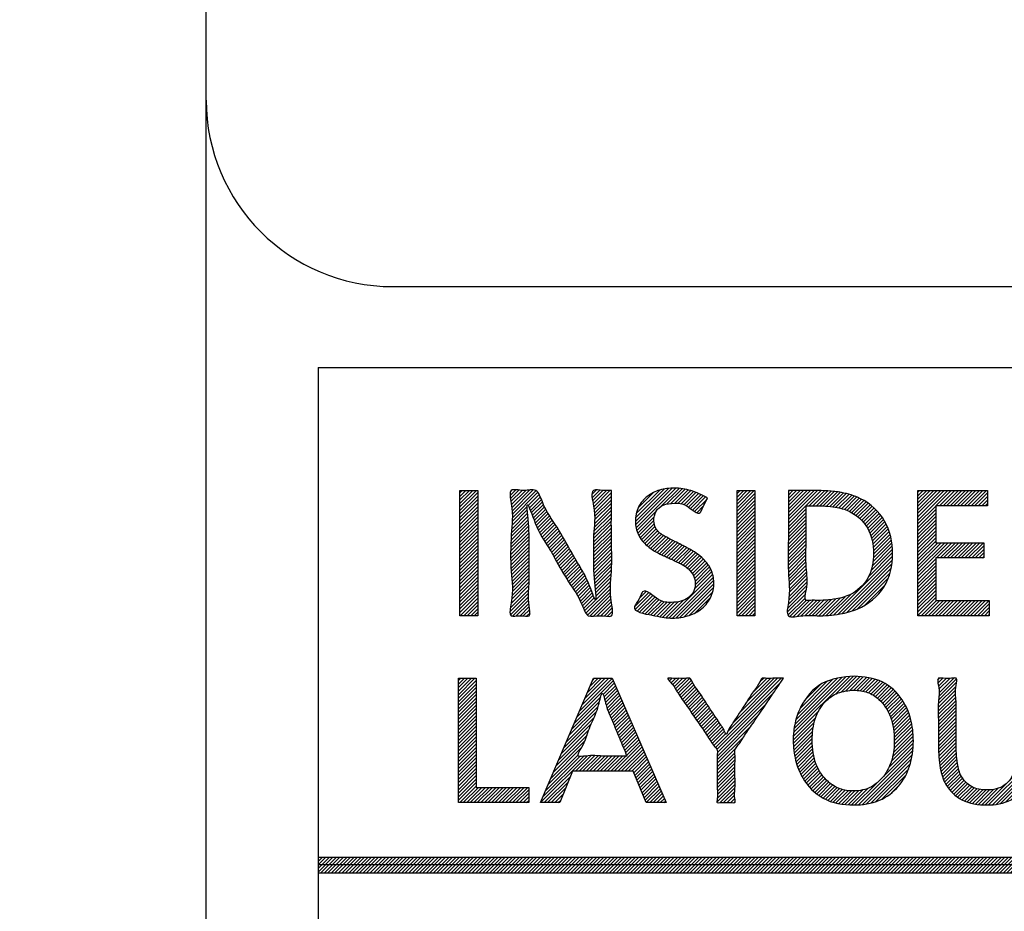
# Model space of a CAD drawing. Units: inches. Extents: x -166 to 573, y 767 to 1290.
# Drawn here: x -128 to -120, y 963 to 971 of the extents above; entities that cross this region are included whole.
import ezdxf

# ---------------------------------------------------------------- set-up
doc = ezdxf.new("R2010")
doc.units = ezdxf.units.IN
doc.linetypes.add('DASH_CENTER', pattern=[14, 11, -1, 1, -1])
doc.layers.add('1', color=7, linetype='Continuous')
doc.layers.add('___', color=7, linetype='Continuous')
pattern_1 = [(45, (-843.53925, -268.013693), (-0.0565685425, 0), [])]

# ---------------------------------------------------------------- blocks, each defined once
blk = doc.blocks.new('sw395__2', base_point=(-202.6171, 1076.0348))
at = {"layer": '1', "linetype": 'Continuous'}
h = blk.add_hatch(dxfattribs=at)
h.set_pattern_fill('CUSTOM11', color=6, scale=0.04, angle=45, pattern_type=2)
h.set_pattern_definition(pattern_1)
h.paths.add_polyline_path([(-712.1029, 1514.2915), (-712.1029, 1512.278), (-712.3893, 1512.278), (-712.3893, 1514.2915)])
h = blk.add_hatch(dxfattribs=at)
h.set_pattern_fill('CUSTOM37', color=6, scale=0.04, angle=45, pattern_type=2)
h.set_pattern_definition(pattern_1)
edge = h.paths.add_edge_path()
edge.add_spline(control_points=[(-709.954, 1514.2915), (-709.9539, 1514.2216), (-709.9536, 1513.985), (-709.9584, 1513.5553), (-709.9358, 1512.9991), (-709.9959, 1512.6299), (-709.8966, 1512.2231), (-710.1458, 1512.3026), (-710.3511, 1512.2296), (-710.4485, 1512.5509), (-710.6494, 1512.8133), (-710.8213, 1513.1295), (-711.0068, 1513.4512), (-711.1524, 1513.6571), (-711.3461, 1514.2459), (-711.2651, 1513.6265), (-711.278, 1513.3908), (-711.278, 1513.0774), (-711.2673, 1512.7799), (-711.3061, 1512.5342), (-711.2345, 1512.2357), (-711.422, 1512.2966), (-711.6206, 1512.2352), (-711.5191, 1512.636), (-711.5791, 1512.9919), (-711.5767, 1513.5753), (-711.5235, 1513.9403), (-711.6208, 1514.3497), (-711.3603, 1514.2651), (-711.142, 1514.3429), (-711.0382, 1513.9951), (-710.8212, 1513.7113), (-710.6366, 1513.3686), (-710.4602, 1513.0623), (-710.3339, 1512.8684), (-710.1657, 1512.352), (-710.2553, 1512.9841), (-710.2339, 1513.2436), (-710.2482, 1513.6579), (-710.1907, 1513.9192), (-710.3136, 1514.3297), (-710.0894, 1514.2843), (-709.9991, 1514.2891), (-709.954, 1514.2915)], knot_values=[0, 0, 0, 0, 0.2094061, 0.7087592, 1.3047612, 1.8041142, 2.0135203, 2.1990398, 2.3845592, 2.5821639, 3.0168941, 3.4516244, 3.6492291, 4.1018821, 4.4208872, 4.7737067, 5.1804487, 5.3405876, 5.6928932, 6.0451989, 6.2053378, 6.3485564, 6.4917749, 6.7011811, 7.2005341, 7.7965361, 8.2958892, 8.5052953, 8.7016921, 8.8980889, 9.1119926, 9.5825809, 10.0531692, 10.267073, 10.6120028, 10.9078532, 11.257227, 11.7014929, 11.9527913, 12.4194882, 12.6707866, 12.8134009, 12.9560152, 12.9560152, 12.9560152, 12.9560152], degree=3, periodic=0)
h = blk.add_hatch(dxfattribs=at)
h.set_pattern_fill('CUSTOM36', color=6, scale=0.04, angle=45, pattern_type=2)
h.set_pattern_definition(pattern_1)
edge = h.paths.add_edge_path()
edge.add_spline(control_points=[(-708.4082, 1514.1706), (-708.4181, 1514.1503), (-708.4466, 1514.092), (-708.4874, 1514.0214), (-708.5442, 1513.8584), (-708.7381, 1514.0854), (-708.9347, 1514.0888), (-709.1177, 1514.0768), (-709.2527, 1513.9626), (-709.2791, 1513.8175), (-709.2539, 1513.6884), (-709.1825, 1513.6065), (-709.0808, 1513.5462), (-708.9912, 1513.4993), (-708.8924, 1513.4501), (-708.8196, 1513.4132), (-708.6779, 1513.3432), (-708.5067, 1513.2391), (-708.341, 1513.0398), (-708.2896, 1512.8005), (-708.3412, 1512.5555), (-708.5102, 1512.3644), (-708.7399, 1512.2562), (-709.0237, 1512.2245), (-709.2596, 1512.2834), (-709.6448, 1512.3435), (-709.5331, 1512.5049), (-709.4939, 1512.5757), (-709.4226, 1512.7499), (-709.2118, 1512.4983), (-709.0089, 1512.4873), (-708.8409, 1512.5025), (-708.7135, 1512.5593), (-708.6209, 1512.6606), (-708.5983, 1512.7939), (-708.6237, 1512.9282), (-708.7084, 1513.0335), (-708.8325, 1513.111), (-708.9371, 1513.1613), (-709.0302, 1513.2037), (-709.083, 1513.228), (-709.2077, 1513.2845), (-709.3722, 1513.3756), (-709.5358, 1513.5679), (-709.5842, 1513.7984), (-709.5374, 1514.0305), (-709.3843, 1514.2096), (-709.1739, 1514.3126), (-708.932, 1514.3399), (-708.6633, 1514.3006), (-708.4964, 1514.2156), (-708.4082, 1514.1706)], knot_values=[0, 0, 0, 0, 0.0675026, 0.1928646, 0.2603672, 0.5125935, 0.7068038, 0.8921577, 1.0375122, 1.2009782, 1.3088315, 1.4230554, 1.5131413, 1.6630415, 1.7265004, 1.8443525, 1.9078113, 2.2007787, 2.4399695, 2.6619397, 2.9121448, 3.1632491, 3.394846, 3.6685831, 3.9652161, 4.281473, 4.3519078, 4.4827152, 4.5531499, 4.8418063, 5.0509763, 5.2006181, 5.3371339, 5.461672, 5.5948338, 5.726855, 5.861136, 5.9857779, 6.1638535, 6.2090016, 6.2928481, 6.3379962, 6.6198872, 6.8509304, 7.0700036, 7.3040199, 7.536372, 7.7493795, 7.9928661, 8.2560348, 8.551352, 8.551352, 8.551352, 8.551352], degree=3, periodic=0)
h = blk.add_hatch(dxfattribs=at)
h.set_pattern_fill('CUSTOM10', color=6, scale=0.04, angle=45, pattern_type=2)
h.set_pattern_definition(pattern_1)
h.paths.add_polyline_path([(-707.6468, 1514.2915), (-707.6468, 1512.278), (-707.9332, 1512.278), (-707.9332, 1514.2915)])
h = blk.add_hatch(dxfattribs=at)
h.set_pattern_fill('CUSTOM35', color=6, scale=0.04, angle=45, pattern_type=2)
h.set_pattern_definition(pattern_1)
edge = h.paths.add_edge_path()
edge.add_spline(control_points=[(-707.1077, 1514.2915), (-707.0384, 1514.2914), (-706.8998, 1514.2913), (-706.6152, 1514.2929), (-706.2904, 1514.2811), (-705.8733, 1514.1578), (-705.5081, 1513.8227), (-705.3916, 1513.2719), (-705.5131, 1512.7081), (-705.908, 1512.3955), (-706.2979, 1512.291), (-706.6085, 1512.2679), (-706.8596, 1512.2962), (-707.1658, 1512.2129), (-707.0687, 1512.6231), (-707.1246, 1513.002), (-707.1036, 1513.5546), (-707.1081, 1513.9851), (-707.1078, 1514.2216), (-707.1077, 1514.2915)], knot_values=[0, 0, 0, 0, 0.2078784, 0.4157569, 0.8545047, 1.1770028, 1.7062063, 2.243495, 2.7997866, 3.3484675, 3.6432958, 4.0150691, 4.2453065, 4.475544, 4.6849501, 5.1843032, 5.7803052, 6.2796582, 6.4890643, 6.4890643, 6.4890643, 6.4890643], degree=3, periodic=0)
edge = h.paths.add_edge_path(flags=16)
edge.add_spline(control_points=[(-706.8213, 1514.0449), (-706.8214, 1513.9922), (-706.8217, 1513.8135), (-706.8169, 1513.4898), (-706.8392, 1513.0661), (-706.7799, 1512.7971), (-706.8686, 1512.505), (-706.7429, 1512.528), (-706.5905, 1512.5194), (-706.3679, 1512.5337), (-706.0587, 1512.6163), (-705.7887, 1512.8709), (-705.7133, 1513.2838), (-705.7928, 1513.703), (-706.073, 1513.9554), (-706.3801, 1514.0375), (-706.5885, 1514.0454), (-706.7445, 1514.0449), (-706.7957, 1514.0449), (-706.8213, 1514.0449)], knot_values=[0, 0, 0, 0, 0.158123, 0.5351855, 0.9852278, 1.3622903, 1.5204133, 1.5953462, 1.6702792, 2.0022719, 2.2425432, 2.6255715, 3.0343332, 3.4544285, 3.8529401, 4.0840519, 4.3987555, 4.4755013, 4.5522472, 4.5522472, 4.5522472, 4.5522472], degree=3, periodic=0)
h = blk.add_hatch(dxfattribs=at)
h.set_pattern_fill('CUSTOM9', color=6, scale=0.04, angle=45, pattern_type=2)
h.set_pattern_definition(pattern_1)
h.paths.add_polyline_path([(-703.9062, 1514.2915), (-703.9062, 1514.0449), (-704.7389, 1514.0449), (-704.7389, 1513.4514), (-703.9642, 1513.4514), (-703.9642, 1513.2062), (-704.7389, 1513.2062), (-704.7389, 1512.5245), (-703.8796, 1512.5245), (-703.8796, 1512.278), (-705.0253, 1512.278), (-705.0253, 1514.2915)])
h = blk.add_hatch(dxfattribs=at)
h.set_pattern_fill('CUSTOM8', color=6, scale=0.04, angle=45, pattern_type=2)
h.set_pattern_definition(pattern_1)
h.paths.add_polyline_path([(-712.1262, 1511.271), (-712.1262, 1509.5165), (-711.2814, 1509.5165), (-711.2814, 1509.2717), (-712.4105, 1509.2717), (-712.4105, 1511.271)])
h = blk.add_hatch(dxfattribs=at)
h.set_pattern_fill('CUSTOM7', color=6, scale=0.04, angle=45, pattern_type=2)
h.set_pattern_definition(pattern_1)
h.paths.add_polyline_path([(-709.9417, 1511.271), (-709.0741, 1509.2717), (-709.3956, 1509.2717), (-709.6057, 1509.7769), (-710.5788, 1509.7769), (-710.7851, 1509.2717), (-711.0925, 1509.2717), (-710.2404, 1511.271)])
edge = h.paths.add_edge_path(flags=16)
edge.add_spline(control_points=[(-709.7052, 1510.0217), (-709.7251, 1510.07), (-709.782, 1510.2081), (-709.8589, 1510.391), (-709.9516, 1510.6253), (-710.0331, 1510.7707), (-710.0989, 1511.1317), (-710.1684, 1510.7656), (-710.2445, 1510.6209), (-710.3435, 1510.3823), (-710.3769, 1510.2294), (-710.5422, 1509.9912), (-710.2893, 1510.0394), (-710.1052, 1510.0154), (-709.8752, 1510.0223), (-709.7457, 1510.0219), (-709.7052, 1510.0217)], knot_values=[0, 0, 0, 0, 0.1565294, 0.4472268, 0.6037562, 0.8863494, 1.0793498, 1.2778585, 1.56209, 1.7161673, 2.002311, 2.1563884, 2.2784619, 2.5470237, 2.8155856, 2.9376591, 2.9376591, 2.9376591, 2.9376591], degree=3, periodic=0)
h = blk.add_hatch(dxfattribs=at)
h.set_pattern_fill('CUSTOM34', color=6, scale=0.04, angle=45, pattern_type=2)
h.set_pattern_definition(pattern_1)
edge = h.paths.add_edge_path()
edge.add_spline(control_points=[(-707.1877, 1511.271), (-707.2021, 1511.2498), (-707.2536, 1511.1739), (-707.3559, 1511.023), (-707.4997, 1510.812), (-707.6545, 1510.5801), (-707.8044, 1510.371), (-707.892, 1510.2157), (-707.9771, 1510.129), (-707.9615, 1510.0252), (-707.9703, 1509.8859), (-707.9689, 1509.6984), (-707.9609, 1509.5007), (-707.9824, 1509.3809), (-707.95, 1509.26), (-708.0361, 1509.2784), (-708.1099, 1509.2671), (-708.1837, 1509.2784), (-708.2696, 1509.26), (-708.2376, 1509.3797), (-708.2588, 1509.4985), (-708.2509, 1509.6941), (-708.2496, 1509.8797), (-708.2583, 1510.0175), (-708.2428, 1510.1209), (-708.3292, 1510.2077), (-708.4179, 1510.3642), (-708.5719, 1510.5756), (-708.7231, 1510.806), (-708.889, 1511.029), (-708.9489, 1511.1576), (-709.0754, 1511.2831), (-708.9554, 1511.2641), (-708.8713, 1511.276), (-708.7721, 1511.2635), (-708.6809, 1511.2834), (-708.6426, 1511.1755), (-708.5505, 1511.0685), (-708.4443, 1510.8945), (-708.3331, 1510.729), (-708.2508, 1510.6059), (-708.1895, 1510.5093), (-708.1461, 1510.4589), (-708.107, 1510.3353), (-708.0719, 1510.4565), (-708.031, 1510.5067), (-707.972, 1510.5995), (-707.8893, 1510.7238), (-707.7771, 1510.8908), (-707.6704, 1511.0666), (-707.5772, 1511.1744), (-707.5395, 1511.2828), (-707.4502, 1511.2642), (-707.3594, 1511.2735), (-707.2621, 1511.2708), (-707.2054, 1511.271), (-707.1877, 1511.271)], knot_values=[0, 0, 0, 0, 0.0769543, 0.2754155, 0.5467809, 0.8424475, 1.1138129, 1.312274, 1.3892284, 1.4521777, 1.6095509, 1.8141361, 2.0187213, 2.1760945, 2.2390438, 2.2834759, 2.3812264, 2.478977, 2.5234091, 2.5857189, 2.7414934, 2.9440004, 3.1465073, 3.3022818, 3.3645916, 3.4423505, 3.6428866, 3.9170891, 4.2158469, 4.4900494, 4.6905855, 4.7683444, 4.8236754, 4.9454036, 5.0671319, 5.1224629, 5.1890502, 5.3555187, 5.5719276, 5.7883365, 5.9548049, 6.0213923, 6.1210905, 6.1932503, 6.2711013, 6.3552814, 6.422465, 6.5904241, 6.8087709, 7.0271177, 7.1950767, 7.2622604, 7.3155141, 7.4326724, 7.5498306, 7.6030843, 7.6030843, 7.6030843, 7.6030843], degree=3, periodic=0)
h = blk.add_hatch(dxfattribs=at)
h.set_pattern_fill('CUSTOM33', color=6, scale=0.04, angle=45, pattern_type=2)
h.set_pattern_definition(pattern_1)
edge = h.paths.add_edge_path()
edge.add_spline(control_points=[(-706.049, 1511.3082), (-705.8922, 1511.2929), (-705.5886, 1511.2633), (-705.2737, 1510.9641), (-705.1237, 1510.6175), (-705.0835, 1510.2488), (-705.1311, 1509.865), (-705.3182, 1509.5142), (-705.6455, 1509.2729), (-706.0845, 1509.2108), (-706.5612, 1509.2898), (-706.8738, 1509.6148), (-707.0063, 1509.9558), (-707.0417, 1510.2604), (-707.0107, 1510.5557), (-706.8936, 1510.8909), (-706.5872, 1511.2535), (-706.2325, 1511.2895), (-706.049, 1511.3082)], knot_values=[0, 0, 0, 0, 0.4610448, 0.8926901, 1.2207025, 1.5816217, 1.9925942, 2.3636196, 2.7436485, 3.1629533, 3.6662406, 4.1308272, 4.4368473, 4.7540682, 5.0418142, 5.3190294, 5.8178105, 6.3522656, 6.3522656, 6.3522656, 6.3522656], degree=3, periodic=0)
edge = h.paths.add_edge_path(flags=16)
edge.add_spline(control_points=[(-706.0563, 1511.0825), (-706.1434, 1511.0742), (-706.3147, 1511.058), (-706.5446, 1510.8917), (-706.6999, 1510.6181), (-706.7393, 1510.2609), (-706.6943, 1509.8908), (-706.508, 1509.6168), (-706.2815, 1509.482), (-706.0372, 1509.4436), (-705.7594, 1509.5016), (-705.5443, 1509.7117), (-705.4245, 1509.9783), (-705.3916, 1510.2976), (-705.4346, 1510.6438), (-705.61, 1510.9185), (-705.8343, 1511.0631), (-705.9814, 1511.0759), (-706.0563, 1511.0825)], knot_values=[0, 0, 0, 0, 0.2584468, 0.5082363, 0.8160159, 1.1751151, 1.5703774, 1.9112097, 2.1259495, 2.3435389, 2.6407839, 2.9407025, 3.2073118, 3.5038164, 3.8944597, 4.2316152, 4.4461289, 4.6686942, 4.6686942, 4.6686942, 4.6686942], degree=3, periodic=0)
h = blk.add_hatch(dxfattribs=at)
h.set_pattern_fill('CUSTOM32', color=6, scale=0.04, angle=45, pattern_type=2)
h.set_pattern_definition(pattern_1)
edge = h.paths.add_edge_path()
edge.add_spline(control_points=[(-703.1475, 1511.271), (-703.1475, 1511.232), (-703.1475, 1511.0998), (-703.1476, 1510.8564), (-703.1474, 1510.559), (-703.1479, 1510.3155), (-703.1466, 1510.0676), (-703.1584, 1509.8249), (-703.2599, 1509.5143), (-703.5269, 1509.2727), (-703.9204, 1509.2149), (-704.3177, 1509.2713), (-704.5871, 1509.5274), (-704.6832, 1509.8504), (-704.6964, 1510.1002), (-704.6954, 1510.3483), (-704.6929, 1510.5804), (-704.707, 1510.8817), (-704.669, 1511.0797), (-704.7285, 1511.2899), (-704.5907, 1511.2639), (-704.5162, 1511.2637), (-704.3796, 1511.29), (-704.4364, 1511.0873), (-704.4002, 1510.8961), (-704.414, 1510.6063), (-704.4107, 1510.3829), (-704.412, 1510.1524), (-704.4039, 1509.9368), (-704.343, 1509.6819), (-704.1677, 1509.5036), (-703.9053, 1509.4588), (-703.6186, 1509.5144), (-703.4704, 1509.7431), (-703.4365, 1509.9786), (-703.4312, 1510.1611), (-703.4324, 1510.3717), (-703.4291, 1510.598), (-703.4429, 1510.8916), (-703.4066, 1511.0845), (-703.4635, 1511.2904), (-703.3284, 1511.2624), (-703.2436, 1511.2724), (-703.1724, 1511.2714), (-703.1475, 1511.271)], knot_values=[0, 0, 0, 0, 0.1171827, 0.3966183, 0.7301382, 1.0095738, 1.1267564, 1.474318, 1.7345877, 2.0884586, 2.4850618, 2.893918, 3.2510568, 3.5265311, 3.8865651, 3.9997615, 4.2696913, 4.5918656, 4.8617954, 4.9749918, 5.0487162, 5.1856328, 5.2593571, 5.3683158, 5.6281404, 5.9382536, 6.1980782, 6.3070369, 6.6283267, 6.846355, 7.0776335, 7.3285059, 7.6203207, 7.8967986, 8.0760916, 8.3335476, 8.4438709, 8.7069498, 9.020947, 9.2840259, 9.3943492, 9.4680736, 9.6049902, 9.6787145, 9.6787145, 9.6787145, 9.6787145], degree=3, periodic=0)
h = blk.add_hatch(dxfattribs=at)
h.set_pattern_fill('CUSTOM23', color=6, scale=0.04, angle=45, pattern_type=2)
h.set_pattern_definition([(45, (-855.40749, -278.43736), (-0.0565685425, 0), [])])
h.paths.add_polyline_path([(-690.9492, 1508.3948), (-690.3351, 1508.1448), (-714.6704, 1508.1448), (-714.6704, 1508.3948)])
at = {"color": 7, "linetype": 'Continuous'}
for p, q in [((-716.4704, 1498.0698), (-716.4704, 1602.2055)), ((-713.4704, 1517.5698), (-702.7068, 1517.5698)), ((-714.6704, 1516.2698), (-714.6704, 1497.2698))]:
    blk.add_line(p, q, dxfattribs=at)
at = {"color": 6, "linetype": 'Continuous'}
blk.add_line((-690.6485, 1508.2698), (-714.6704, 1508.2698), dxfattribs=at)
at = {"color": 7, "linetype": 'Continuous'}
blk.add_arc((-713.4704, 1520.5698), 3, 180, -90, dxfattribs=at)
at = {"layer": '1', "color": 7, "linetype": 'Continuous'}
blk.add_line((-714.6704, 1516.2698), (-700.735, 1516.2698), dxfattribs=at)
at = {"layer": '1', "color": 6, "linetype": 'Continuous'}
for p, q in [((-714.6704, 1508.3948), (-690.9492, 1508.3948)), ((-714.6704, 1508.1448), (-690.3351, 1508.1448))]:
    blk.add_line(p, q, dxfattribs=at)
at = {"layer": '1', "color": 2, "linetype": 'DASH_CENTER'}
blk.add_arc((-681.9704, 1529.5698), 55.7, 0, -89.81655, dxfattribs=at)
at = {"layer": '___', "color": 6, "linetype": 'Continuous'}
for points in [[(-712.1029, 1512.278), (-712.3893, 1512.278), (-712.3893, 1514.2915), (-712.1029, 1514.2915), (-712.1029, 1512.278)], [(-707.6468, 1512.278), (-707.9332, 1512.278), (-707.9332, 1514.2915), (-707.6468, 1514.2915), (-707.6468, 1512.278)], [(-703.9062, 1514.0449), (-704.7389, 1514.0449), (-704.7389, 1513.4514), (-703.9642, 1513.4514), (-703.9642, 1513.2062), (-704.7389, 1513.2062), (-704.7389, 1512.5245), (-703.8796, 1512.5245), (-703.8796, 1512.278), (-705.0253, 1512.278), (-705.0253, 1514.2915), (-703.9062, 1514.2915), (-703.9062, 1514.0449)], [(-712.1262, 1509.5165), (-711.2814, 1509.5165), (-711.2814, 1509.2717), (-712.4105, 1509.2717), (-712.4105, 1511.271), (-712.1262, 1511.271), (-712.1262, 1509.5165)], [(-709.0741, 1509.2717), (-709.3956, 1509.2717), (-709.6057, 1509.7769), (-710.5788, 1509.7769), (-710.7851, 1509.2717), (-711.0925, 1509.2717), (-710.2404, 1511.271), (-709.9417, 1511.271), (-709.0741, 1509.2717)]]:
    blk.add_lwpolyline(points, close=True, dxfattribs=at)
for points, knots in [([(-709.954, 1514.2915), (-709.9539, 1514.2216), (-709.9536, 1513.985), (-709.9584, 1513.5553), (-709.9358, 1512.9991), (-709.9959, 1512.6299), (-709.8966, 1512.2231), (-710.1458, 1512.3026), (-710.3511, 1512.2296), (-710.4485, 1512.5509), (-710.6494, 1512.8133), (-710.8213, 1513.1295), (-711.0068, 1513.4512), (-711.1524, 1513.6571), (-711.3461, 1514.2459), (-711.2651, 1513.6265), (-711.278, 1513.3908), (-711.278, 1513.0774), (-711.2673, 1512.7799), (-711.3061, 1512.5342), (-711.2345, 1512.2357), (-711.422, 1512.2966), (-711.6206, 1512.2352), (-711.5191, 1512.636), (-711.5791, 1512.9919), (-711.5767, 1513.5753), (-711.5235, 1513.9403), (-711.6208, 1514.3497), (-711.3603, 1514.2651), (-711.142, 1514.3429), (-711.0382, 1513.9951), (-710.8212, 1513.7113), (-710.6366, 1513.3686), (-710.4602, 1513.0623), (-710.3339, 1512.8684), (-710.1657, 1512.352), (-710.2553, 1512.9841), (-710.2339, 1513.2436), (-710.2482, 1513.6579), (-710.1907, 1513.9192), (-710.3136, 1514.3297), (-710.0894, 1514.2843), (-709.9991, 1514.2891), (-709.954, 1514.2915)], [0, 0, 0, 0, 0.2094061, 0.7087592, 1.3047612, 1.8041142, 2.0135203, 2.1990398, 2.3845592, 2.5821639, 3.0168941, 3.4516244, 3.6492291, 4.1018821, 4.4208872, 4.7737067, 5.1804487, 5.3405876, 5.6928932, 6.0451989, 6.2053378, 6.3485564, 6.4917749, 6.7011811, 7.2005341, 7.7965361, 8.2958892, 8.5052953, 8.7016921, 8.8980889, 9.1119926, 9.5825809, 10.0531692, 10.267073, 10.6120028, 10.9078532, 11.257227, 11.7014929, 11.9527913, 12.4194882, 12.6707866, 12.8134009, 12.9560152, 12.9560152, 12.9560152, 12.9560152]), ([(-708.4082, 1514.1706), (-708.4181, 1514.1503), (-708.4466, 1514.092), (-708.4874, 1514.0214), (-708.5442, 1513.8584), (-708.7381, 1514.0854), (-708.9347, 1514.0888), (-709.1177, 1514.0768), (-709.2527, 1513.9626), (-709.2791, 1513.8175), (-709.2539, 1513.6884), (-709.1825, 1513.6065), (-709.0808, 1513.5462), (-708.9912, 1513.4993), (-708.8924, 1513.4501), (-708.8196, 1513.4132), (-708.6779, 1513.3432), (-708.5067, 1513.2391), (-708.341, 1513.0398), (-708.2896, 1512.8005), (-708.3412, 1512.5555), (-708.5102, 1512.3644), (-708.7399, 1512.2562), (-709.0237, 1512.2245), (-709.2596, 1512.2834), (-709.6448, 1512.3435), (-709.5331, 1512.5049), (-709.4939, 1512.5757), (-709.4226, 1512.7499), (-709.2118, 1512.4983), (-709.0089, 1512.4873), (-708.8409, 1512.5025), (-708.7135, 1512.5593), (-708.6209, 1512.6606), (-708.5983, 1512.7939), (-708.6237, 1512.9282), (-708.7084, 1513.0335), (-708.8325, 1513.111), (-708.9371, 1513.1613), (-709.0302, 1513.2037), (-709.083, 1513.228), (-709.2077, 1513.2845), (-709.3722, 1513.3756), (-709.5358, 1513.5679), (-709.5842, 1513.7984), (-709.5374, 1514.0305), (-709.3843, 1514.2096), (-709.1739, 1514.3126), (-708.932, 1514.3399), (-708.6633, 1514.3006), (-708.4964, 1514.2156), (-708.4082, 1514.1706)], [0, 0, 0, 0, 0.0675026, 0.1928646, 0.2603672, 0.5125935, 0.7068038, 0.8921577, 1.0375122, 1.2009782, 1.3088315, 1.4230554, 1.5131413, 1.6630415, 1.7265004, 1.8443525, 1.9078113, 2.2007787, 2.4399695, 2.6619397, 2.9121448, 3.1632491, 3.394846, 3.6685831, 3.9652161, 4.281473, 4.3519078, 4.4827152, 4.5531499, 4.8418063, 5.0509763, 5.2006181, 5.3371339, 5.461672, 5.5948338, 5.726855, 5.861136, 5.9857779, 6.1638535, 6.2090016, 6.2928481, 6.3379962, 6.6198872, 6.8509304, 7.0700036, 7.3040199, 7.536372, 7.7493795, 7.9928661, 8.2560348, 8.551352, 8.551352, 8.551352, 8.551352]), ([(-707.1077, 1514.2915), (-707.0384, 1514.2914), (-706.8998, 1514.2913), (-706.6152, 1514.2929), (-706.2904, 1514.2811), (-705.8733, 1514.1578), (-705.5081, 1513.8227), (-705.3916, 1513.2719), (-705.5131, 1512.7081), (-705.908, 1512.3955), (-706.2979, 1512.291), (-706.6085, 1512.2679), (-706.8596, 1512.2962), (-707.1658, 1512.2129), (-707.0687, 1512.6231), (-707.1246, 1513.002), (-707.1036, 1513.5546), (-707.1081, 1513.9851), (-707.1078, 1514.2216), (-707.1077, 1514.2915)], [0, 0, 0, 0, 0.2078784, 0.4157569, 0.8545047, 1.1770028, 1.7062063, 2.243495, 2.7997866, 3.3484675, 3.6432958, 4.0150691, 4.2453065, 4.475544, 4.6849501, 5.1843032, 5.7803052, 6.2796582, 6.4890643, 6.4890643, 6.4890643, 6.4890643]), ([(-706.8213, 1514.0449), (-706.8214, 1513.9922), (-706.8217, 1513.8135), (-706.8169, 1513.4898), (-706.8392, 1513.0661), (-706.7799, 1512.7971), (-706.8686, 1512.505), (-706.7429, 1512.528), (-706.5905, 1512.5194), (-706.3679, 1512.5337), (-706.0587, 1512.6163), (-705.7887, 1512.8709), (-705.7133, 1513.2838), (-705.7928, 1513.703), (-706.073, 1513.9554), (-706.3801, 1514.0375), (-706.5885, 1514.0454), (-706.7445, 1514.0449), (-706.7957, 1514.0449), (-706.8213, 1514.0449)], [0, 0, 0, 0, 0.158123, 0.5351855, 0.9852278, 1.3622903, 1.5204133, 1.5953462, 1.6702792, 2.0022719, 2.2425432, 2.6255715, 3.0343332, 3.4544285, 3.8529401, 4.0840519, 4.3987555, 4.4755013, 4.5522472, 4.5522472, 4.5522472, 4.5522472]), ([(-707.1877, 1511.271), (-707.2021, 1511.2498), (-707.2536, 1511.1739), (-707.3559, 1511.023), (-707.4997, 1510.812), (-707.6545, 1510.5801), (-707.8044, 1510.371), (-707.892, 1510.2157), (-707.9771, 1510.129), (-707.9615, 1510.0252), (-707.9703, 1509.8859), (-707.9689, 1509.6984), (-707.9609, 1509.5007), (-707.9824, 1509.3809), (-707.95, 1509.26), (-708.0361, 1509.2784), (-708.1099, 1509.2671), (-708.1837, 1509.2784), (-708.2696, 1509.26), (-708.2376, 1509.3797), (-708.2588, 1509.4985), (-708.2509, 1509.6941), (-708.2496, 1509.8797), (-708.2583, 1510.0175), (-708.2428, 1510.1209), (-708.3292, 1510.2077), (-708.4179, 1510.3642), (-708.5719, 1510.5756), (-708.7231, 1510.806), (-708.889, 1511.029), (-708.9489, 1511.1576), (-709.0754, 1511.2831), (-708.9554, 1511.2641), (-708.8713, 1511.276), (-708.7721, 1511.2635), (-708.6809, 1511.2834), (-708.6426, 1511.1755), (-708.5505, 1511.0685), (-708.4443, 1510.8945), (-708.3331, 1510.729), (-708.2508, 1510.6059), (-708.1895, 1510.5093), (-708.1461, 1510.4589), (-708.107, 1510.3353), (-708.0719, 1510.4565), (-708.031, 1510.5067), (-707.972, 1510.5995), (-707.8893, 1510.7238), (-707.7771, 1510.8908), (-707.6704, 1511.0666), (-707.5772, 1511.1744), (-707.5395, 1511.2828), (-707.4502, 1511.2642), (-707.3594, 1511.2735), (-707.2621, 1511.2708), (-707.2054, 1511.271), (-707.1877, 1511.271)], [0, 0, 0, 0, 0.0769543, 0.2754155, 0.5467809, 0.8424475, 1.1138129, 1.312274, 1.3892284, 1.4521777, 1.6095509, 1.8141361, 2.0187213, 2.1760945, 2.2390438, 2.2834759, 2.3812264, 2.478977, 2.5234091, 2.5857189, 2.7414934, 2.9440004, 3.1465073, 3.3022818, 3.3645916, 3.4423505, 3.6428866, 3.9170891, 4.2158469, 4.4900494, 4.6905855, 4.7683444, 4.8236754, 4.9454036, 5.0671319, 5.1224629, 5.1890502, 5.3555187, 5.5719276, 5.7883365, 5.9548049, 6.0213923, 6.1210905, 6.1932503, 6.2711013, 6.3552814, 6.422465, 6.5904241, 6.8087709, 7.0271177, 7.1950767, 7.2622604, 7.3155141, 7.4326724, 7.5498306, 7.6030843, 7.6030843, 7.6030843, 7.6030843]), ([(-706.049, 1511.3082), (-705.8922, 1511.2929), (-705.5886, 1511.2633), (-705.2737, 1510.9641), (-705.1237, 1510.6175), (-705.0835, 1510.2488), (-705.1311, 1509.865), (-705.3182, 1509.5142), (-705.6455, 1509.2729), (-706.0845, 1509.2108), (-706.5612, 1509.2898), (-706.8738, 1509.6148), (-707.0063, 1509.9558), (-707.0417, 1510.2604), (-707.0107, 1510.5557), (-706.8936, 1510.8909), (-706.5872, 1511.2535), (-706.2325, 1511.2895), (-706.049, 1511.3082)], [0, 0, 0, 0, 0.4610448, 0.8926901, 1.2207025, 1.5816217, 1.9925942, 2.3636196, 2.7436485, 3.1629533, 3.6662406, 4.1308272, 4.4368473, 4.7540682, 5.0418142, 5.3190294, 5.8178105, 6.3522656, 6.3522656, 6.3522656, 6.3522656]), ([(-703.1475, 1511.271), (-703.1475, 1511.232), (-703.1475, 1511.0998), (-703.1476, 1510.8564), (-703.1474, 1510.559), (-703.1479, 1510.3155), (-703.1466, 1510.0676), (-703.1584, 1509.8249), (-703.2599, 1509.5143), (-703.5269, 1509.2727), (-703.9204, 1509.2149), (-704.3177, 1509.2713), (-704.5871, 1509.5274), (-704.6832, 1509.8504), (-704.6964, 1510.1002), (-704.6954, 1510.3483), (-704.6929, 1510.5804), (-704.707, 1510.8817), (-704.669, 1511.0797), (-704.7285, 1511.2899), (-704.5907, 1511.2639), (-704.5162, 1511.2637), (-704.3796, 1511.29), (-704.4364, 1511.0873), (-704.4002, 1510.8961), (-704.414, 1510.6063), (-704.4107, 1510.3829), (-704.412, 1510.1524), (-704.4039, 1509.9368), (-704.343, 1509.6819), (-704.1677, 1509.5036), (-703.9053, 1509.4588), (-703.6186, 1509.5144), (-703.4704, 1509.7431), (-703.4365, 1509.9786), (-703.4312, 1510.1611), (-703.4324, 1510.3717), (-703.4291, 1510.598), (-703.4429, 1510.8916), (-703.4066, 1511.0845), (-703.4635, 1511.2904), (-703.3284, 1511.2624), (-703.2436, 1511.2724), (-703.1724, 1511.2714), (-703.1475, 1511.271)], [0, 0, 0, 0, 0.1171827, 0.3966183, 0.7301382, 1.0095738, 1.1267564, 1.474318, 1.7345877, 2.0884586, 2.4850618, 2.893918, 3.2510568, 3.5265311, 3.8865651, 3.9997615, 4.2696913, 4.5918656, 4.8617954, 4.9749918, 5.0487162, 5.1856328, 5.2593571, 5.3683158, 5.6281404, 5.9382536, 6.1980782, 6.3070369, 6.6283267, 6.846355, 7.0776335, 7.3285059, 7.6203207, 7.8967986, 8.0760916, 8.3335476, 8.4438709, 8.7069498, 9.020947, 9.2840259, 9.3943492, 9.4680736, 9.6049902, 9.6787145, 9.6787145, 9.6787145, 9.6787145]), ([(-706.0563, 1511.0825), (-706.1434, 1511.0742), (-706.3147, 1511.058), (-706.5446, 1510.8917), (-706.6999, 1510.6181), (-706.7393, 1510.2609), (-706.6943, 1509.8908), (-706.508, 1509.6168), (-706.2815, 1509.482), (-706.0372, 1509.4436), (-705.7594, 1509.5016), (-705.5443, 1509.7117), (-705.4245, 1509.9783), (-705.3916, 1510.2976), (-705.4346, 1510.6438), (-705.61, 1510.9185), (-705.8343, 1511.0631), (-705.9814, 1511.0759), (-706.0563, 1511.0825)], [0, 0, 0, 0, 0.2584468, 0.5082363, 0.8160159, 1.1751151, 1.5703774, 1.9112097, 2.1259495, 2.3435389, 2.6407839, 2.9407025, 3.2073118, 3.5038164, 3.8944597, 4.2316152, 4.4461289, 4.6686942, 4.6686942, 4.6686942, 4.6686942]), ([(-709.7052, 1510.0217), (-709.7251, 1510.07), (-709.782, 1510.2081), (-709.8589, 1510.391), (-709.9516, 1510.6253), (-710.0331, 1510.7707), (-710.0989, 1511.1317), (-710.1684, 1510.7656), (-710.2445, 1510.6209), (-710.3435, 1510.3823), (-710.3769, 1510.2294), (-710.5422, 1509.9912), (-710.2893, 1510.0394), (-710.1052, 1510.0154), (-709.8752, 1510.0223), (-709.7457, 1510.0219), (-709.7052, 1510.0217)], [0, 0, 0, 0, 0.1565294, 0.4472268, 0.6037562, 0.8863494, 1.0793498, 1.2778585, 1.56209, 1.7161673, 2.002311, 2.1563884, 2.2784619, 2.5470237, 2.8155856, 2.9376591, 2.9376591, 2.9376591, 2.9376591])]:
    blk.add_open_spline(points, degree=3, knots=knots, dxfattribs=at)

msp = doc.modelspace()

# ---------------------------------------------------------------- block references
at = {"layer": '1', "xscale": 0.5, "yscale": 0.5, "zscale": 0.5}
msp.add_blockref('sw395__2', (130.3744, 747.613), dxfattribs=at)

doc.saveas('drawing.dxf')
